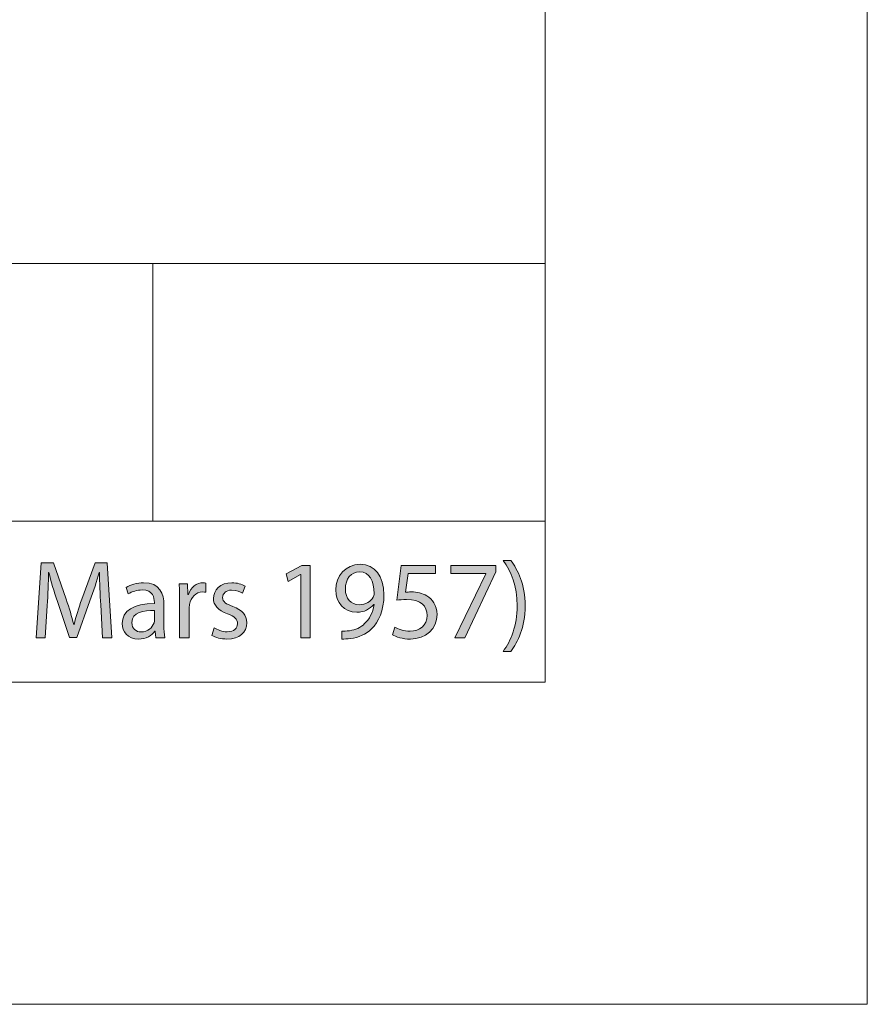
# Model space of a CAD drawing. Units: inches. Extents: x 0 to 16.5, y 0 to 11.7.
# Drawn here: x 15.5 to 16.5, y 0 to 1.2 of the extents above; entities that cross this region are included whole.
import ezdxf

# ---------------------------------------------------------------- set-up
doc = ezdxf.new("R2010")
doc.units = ezdxf.units.IN
doc.header["$MEASUREMENT"] = 0
doc.layers.add('Calque 1', color=7, linetype='Continuous')

# ---------------------------------------------------------------- blocks, each defined once
blk = doc.blocks.new('block 3')
at = {"layer": 'Calque 1', "true_color": 0xffffff}
h = blk.add_hatch(color=7, dxfattribs=at)
h.dxf.hatch_style = 2
edge = h.paths.add_edge_path()
edge.add_spline(control_points=[(16.0904, 0.4313), (16.1, 0.4448), (16.1074, 0.4625), (16.1074, 0.487), (16.1074, 0.5114), (16.1001, 0.5288), (16.0904, 0.5423), (16.0904, 0.5423), (16.0996, 0.5423), (16.0996, 0.5423), (16.1082, 0.5312), (16.1172, 0.5137), (16.1172, 0.4869), (16.1172, 0.4602), (16.1082, 0.4429), (16.0996, 0.4313), (16.0996, 0.4313), (16.0904, 0.4313), (16.0904, 0.4313)], knot_values=[0, 0, 0, 0, 1, 1, 1, 2, 2, 2, 3, 3, 3, 4, 4, 4, 5, 5, 5, 6, 6, 6, 6], degree=3, periodic=1)
h = blk.add_hatch(color=7, dxfattribs=at)
h.dxf.hatch_style = 2
edge = h.paths.add_edge_path()
edge.add_spline(control_points=[(15.5984, 0.4881), (15.5978, 0.5009), (15.5969, 0.5163), (15.5971, 0.5278), (15.5971, 0.5278), (15.5967, 0.5278), (15.5967, 0.5278), (15.5936, 0.517), (15.5898, 0.5055), (15.5852, 0.4929), (15.5852, 0.4929), (15.5692, 0.4483), (15.5692, 0.4483), (15.5692, 0.4483), (15.5603, 0.4483), (15.5603, 0.4483), (15.5603, 0.4483), (15.5456, 0.4921), (15.5456, 0.4921), (15.5413, 0.505), (15.5376, 0.5169), (15.5351, 0.5278), (15.5351, 0.5278), (15.5348, 0.5278), (15.5348, 0.5278), (15.5345, 0.5163), (15.5339, 0.5009), (15.5331, 0.4872), (15.5331, 0.4872), (15.5306, 0.4478), (15.5306, 0.4478), (15.5306, 0.4478), (15.5194, 0.4478), (15.5194, 0.4478), (15.5194, 0.4478), (15.5258, 0.5396), (15.5258, 0.5396), (15.5258, 0.5396), (15.5407, 0.5396), (15.5407, 0.5396), (15.5407, 0.5396), (15.5562, 0.4952), (15.5562, 0.4952), (15.56, 0.4839), (15.5631, 0.4738), (15.5654, 0.4643), (15.5654, 0.4643), (15.5658, 0.4643), (15.5658, 0.4643), (15.5681, 0.4735), (15.5713, 0.4836), (15.5754, 0.4952), (15.5754, 0.4952), (15.5916, 0.5396), (15.5916, 0.5396), (15.5916, 0.5396), (15.6065, 0.5396), (15.6065, 0.5396), (15.6065, 0.5396), (15.6122, 0.4478), (15.6122, 0.4478), (15.6122, 0.4478), (15.6007, 0.4478), (15.6007, 0.4478), (15.6007, 0.4478), (15.5984, 0.4881), (15.5984, 0.4881)], knot_values=[0, 0, 0, 0, 1, 1, 1, 2, 2, 2, 3, 3, 3, 4, 4, 4, 5, 5, 5, 6, 6, 6, 7, 7, 7, 8, 8, 8, 9, 9, 9, 10, 10, 10, 11, 11, 11, 12, 12, 12, 13, 13, 13, 14, 14, 14, 15, 15, 15, 16, 16, 16, 17, 17, 17, 18, 18, 18, 19, 19, 19, 20, 20, 20, 21, 21, 21, 22, 22, 22, 22], degree=3, periodic=1)
h = blk.add_hatch(color=7, dxfattribs=at)
h.dxf.hatch_style = 2
h.paths.add_polyline_path([(15.8429, 0.5252), (15.8426, 0.5252), (15.8274, 0.5169), (15.8251, 0.526), (15.8442, 0.5363), (15.8543, 0.5363), (15.8543, 0.4478), (15.8429, 0.4478)])
h = blk.add_hatch(color=7, dxfattribs=at)
h.dxf.hatch_style = 2
edge = h.paths.add_edge_path()
edge.add_spline(control_points=[(15.8931, 0.4562), (15.8957, 0.4559), (15.8987, 0.4562), (15.9027, 0.4566), (15.9096, 0.4576), (15.9161, 0.4604), (15.921, 0.4652), (15.9268, 0.4705), (15.931, 0.4783), (15.9326, 0.4888), (15.9326, 0.4888), (15.9322, 0.4888), (15.9322, 0.4888), (15.9274, 0.4828), (15.9204, 0.4792), (15.9116, 0.4792), (15.8958, 0.4792), (15.8857, 0.4912), (15.8857, 0.5064), (15.8857, 0.5231), (15.8977, 0.5378), (15.9157, 0.5378), (15.9336, 0.5378), (15.9446, 0.5231), (15.9446, 0.5005), (15.9446, 0.481), (15.9382, 0.4674), (15.9295, 0.4589), (15.9228, 0.4523), (15.9135, 0.4482), (15.9041, 0.4471), (15.8998, 0.4464), (15.896, 0.4463), (15.8931, 0.4464), (15.8931, 0.4464), (15.8931, 0.4562), (15.8931, 0.4562)], knot_values=[0, 0, 0, 0, 1, 1, 1, 2, 2, 2, 3, 3, 3, 4, 4, 4, 5, 5, 5, 6, 6, 6, 7, 7, 7, 8, 8, 8, 9, 9, 9, 10, 10, 10, 11, 11, 11, 12, 12, 12, 12], degree=3, periodic=1)
edge = h.paths.add_edge_path()
edge.add_spline(control_points=[(15.8975, 0.5072), (15.8975, 0.4961), (15.9041, 0.4884), (15.9143, 0.4884), (15.9223, 0.4884), (15.9285, 0.4923), (15.9316, 0.4976), (15.9322, 0.4987), (15.9326, 0.5001), (15.9326, 0.502), (15.9326, 0.5171), (15.9271, 0.5287), (15.9147, 0.5287), (15.9046, 0.5287), (15.8975, 0.5197), (15.8975, 0.5072)], knot_values=[0, 0, 0, 0, 1, 1, 1, 2, 2, 2, 3, 3, 3, 4, 4, 4, 5, 5, 5, 5], degree=3, periodic=1)
h = blk.add_hatch(color=7, dxfattribs=at)
h.dxf.hatch_style = 2
edge = h.paths.add_edge_path()
edge.add_spline(control_points=[(16.0077, 0.5263), (16.0077, 0.5263), (15.9743, 0.5263), (15.9743, 0.5263), (15.9743, 0.5263), (15.9709, 0.5035), (15.9709, 0.5035), (15.973, 0.5038), (15.9749, 0.504), (15.9781, 0.504), (15.9848, 0.504), (15.9916, 0.5025), (15.997, 0.4993), (16.0038, 0.4953), (16.0095, 0.4877), (16.0095, 0.4765), (16.0095, 0.4592), (15.9959, 0.4463), (15.9769, 0.4463), (15.9673, 0.4463), (15.9592, 0.449), (15.955, 0.4517), (15.955, 0.4517), (15.958, 0.4609), (15.958, 0.4609), (15.9616, 0.4587), (15.9688, 0.4559), (15.9767, 0.4559), (15.9879, 0.4559), (15.9975, 0.4633), (15.9975, 0.4752), (15.9974, 0.4866), (15.9898, 0.4948), (15.9723, 0.4948), (15.9673, 0.4948), (15.9634, 0.4942), (15.9602, 0.4938), (15.9602, 0.4938), (15.9658, 0.5363), (15.9658, 0.5363), (15.9658, 0.5363), (16.0077, 0.5363), (16.0077, 0.5363), (16.0077, 0.5363), (16.0077, 0.5263), (16.0077, 0.5263)], knot_values=[0, 0, 0, 0, 1, 1, 1, 2, 2, 2, 3, 3, 3, 4, 4, 4, 5, 5, 5, 6, 6, 6, 7, 7, 7, 8, 8, 8, 9, 9, 9, 10, 10, 10, 11, 11, 11, 12, 12, 12, 13, 13, 13, 14, 14, 14, 15, 15, 15, 15], degree=3, periodic=1)
h = blk.add_hatch(color=7, dxfattribs=at)
h.dxf.hatch_style = 2
h.paths.add_polyline_path([(16.0815, 0.5363), (16.0815, 0.5284), (16.0433, 0.4478), (16.0311, 0.4478), (16.0691, 0.5261), (16.0691, 0.5264), (16.0262, 0.5264), (16.0262, 0.5363)])
h = blk.add_hatch(color=7, dxfattribs=at)
h.dxf.hatch_style = 2
edge = h.paths.add_edge_path()
edge.add_spline(control_points=[(15.666, 0.4478), (15.666, 0.4478), (15.665, 0.4561), (15.665, 0.4561), (15.665, 0.4561), (15.6646, 0.4561), (15.6646, 0.4561), (15.661, 0.4509), (15.654, 0.4463), (15.6447, 0.4463), (15.6315, 0.4463), (15.6247, 0.4557), (15.6247, 0.4652), (15.6247, 0.4811), (15.6388, 0.4899), (15.664, 0.4897), (15.664, 0.4897), (15.664, 0.4911), (15.664, 0.4911), (15.664, 0.4966), (15.6625, 0.5064), (15.6491, 0.5064), (15.6431, 0.5064), (15.6367, 0.5044), (15.6321, 0.5015), (15.6321, 0.5015), (15.6295, 0.5094), (15.6295, 0.5094), (15.6348, 0.5129), (15.6427, 0.5152), (15.6509, 0.5152), (15.6708, 0.5152), (15.6757, 0.5015), (15.6757, 0.4882), (15.6757, 0.4882), (15.6757, 0.4636), (15.6757, 0.4636), (15.6757, 0.4578), (15.676, 0.4523), (15.6768, 0.4478), (15.6768, 0.4478), (15.666, 0.4478), (15.666, 0.4478)], knot_values=[0, 0, 0, 0, 1, 1, 1, 2, 2, 2, 3, 3, 3, 4, 4, 4, 5, 5, 5, 6, 6, 6, 7, 7, 7, 8, 8, 8, 9, 9, 9, 10, 10, 10, 11, 11, 11, 12, 12, 12, 13, 13, 13, 14, 14, 14, 14], degree=3, periodic=1)
edge = h.paths.add_edge_path()
edge.add_spline(control_points=[(15.6642, 0.4814), (15.6513, 0.4817), (15.6366, 0.4794), (15.6366, 0.4666), (15.6366, 0.4588), (15.6417, 0.4551), (15.6478, 0.4551), (15.6563, 0.4551), (15.6617, 0.4606), (15.6636, 0.4662), (15.664, 0.4674), (15.6642, 0.4688), (15.6642, 0.47), (15.6642, 0.47), (15.6642, 0.4814), (15.6642, 0.4814)], knot_values=[0, 0, 0, 0, 1, 1, 1, 2, 2, 2, 3, 3, 3, 4, 4, 4, 5, 5, 5, 5], degree=3, periodic=1)
h = blk.add_hatch(color=7, dxfattribs=at)
h.dxf.hatch_style = 2
edge = h.paths.add_edge_path()
edge.add_spline(control_points=[(15.6948, 0.4932), (15.6948, 0.5009), (15.6947, 0.5076), (15.6943, 0.5137), (15.6943, 0.5137), (15.7047, 0.5137), (15.7047, 0.5137), (15.7047, 0.5137), (15.7051, 0.5008), (15.7051, 0.5008), (15.7051, 0.5008), (15.7056, 0.5008), (15.7056, 0.5008), (15.7086, 0.5096), (15.7157, 0.5152), (15.7237, 0.5152), (15.725, 0.5152), (15.726, 0.5151), (15.7271, 0.5148), (15.7271, 0.5148), (15.7271, 0.5035), (15.7271, 0.5035), (15.7258, 0.5038), (15.7246, 0.5039), (15.723, 0.5039), (15.7147, 0.5039), (15.7087, 0.4975), (15.7071, 0.4885), (15.7068, 0.4869), (15.7066, 0.485), (15.7066, 0.4829), (15.7066, 0.4829), (15.7066, 0.4478), (15.7066, 0.4478), (15.7066, 0.4478), (15.6948, 0.4478), (15.6948, 0.4478), (15.6948, 0.4478), (15.6948, 0.4932), (15.6948, 0.4932)], knot_values=[0, 0, 0, 0, 1, 1, 1, 2, 2, 2, 3, 3, 3, 4, 4, 4, 5, 5, 5, 6, 6, 6, 7, 7, 7, 8, 8, 8, 9, 9, 9, 10, 10, 10, 11, 11, 11, 12, 12, 12, 13, 13, 13, 13], degree=3, periodic=1)
h = blk.add_hatch(color=7, dxfattribs=at)
h.dxf.hatch_style = 2
edge = h.paths.add_edge_path()
edge.add_spline(control_points=[(15.7373, 0.46), (15.7408, 0.4577), (15.747, 0.4553), (15.7529, 0.4553), (15.7616, 0.4553), (15.7656, 0.4596), (15.7656, 0.4651), (15.7656, 0.4708), (15.7622, 0.4739), (15.7535, 0.4772), (15.7418, 0.4814), (15.7362, 0.488), (15.7362, 0.4959), (15.7362, 0.5065), (15.7447, 0.5152), (15.7587, 0.5152), (15.7653, 0.5152), (15.7711, 0.5133), (15.7748, 0.5111), (15.7748, 0.5111), (15.7718, 0.5024), (15.7718, 0.5024), (15.7692, 0.504), (15.7645, 0.5062), (15.7585, 0.5062), (15.7515, 0.5062), (15.7475, 0.5021), (15.7475, 0.4972), (15.7475, 0.4918), (15.7515, 0.4893), (15.76, 0.4861), (15.7713, 0.4817), (15.7771, 0.476), (15.7771, 0.4662), (15.7771, 0.4546), (15.7682, 0.4464), (15.7527, 0.4464), (15.7455, 0.4464), (15.7389, 0.4482), (15.7343, 0.4509), (15.7343, 0.4509), (15.7373, 0.46), (15.7373, 0.46)], knot_values=[0, 0, 0, 0, 1, 1, 1, 2, 2, 2, 3, 3, 3, 4, 4, 4, 5, 5, 5, 6, 6, 6, 7, 7, 7, 8, 8, 8, 9, 9, 9, 10, 10, 10, 11, 11, 11, 12, 12, 12, 13, 13, 13, 14, 14, 14, 14], degree=3, periodic=1)
at = {"layer": 'Calque 1', "lineweight": 0}
for points in [[(15.8429, 0.5252), (15.8426, 0.5252), (15.8274, 0.5169), (15.8251, 0.526), (15.8442, 0.5363), (15.8543, 0.5363), (15.8543, 0.4478), (15.8429, 0.4478), (15.8429, 0.5252)], [(16.0815, 0.5363), (16.0815, 0.5284), (16.0433, 0.4478), (16.0311, 0.4478), (16.0691, 0.5261), (16.0691, 0.5264), (16.0262, 0.5264), (16.0262, 0.5363), (16.0815, 0.5363)]]:
    blk.add_lwpolyline(points, dxfattribs=at)
for points, knots in [([(16.0904, 0.4313), (16.1, 0.4448), (16.1074, 0.4625), (16.1074, 0.487), (16.1074, 0.5114), (16.1001, 0.5288), (16.0904, 0.5423), (16.0904, 0.5423), (16.0996, 0.5423), (16.0996, 0.5423), (16.1082, 0.5312), (16.1172, 0.5137), (16.1172, 0.4869), (16.1172, 0.4602), (16.1082, 0.4429), (16.0996, 0.4313), (16.0996, 0.4313), (16.0904, 0.4313), (16.0904, 0.4313)], [0, 0, 0, 0, 1, 1, 1, 2, 2, 2, 3, 3, 3, 4, 4, 4, 5, 5, 5, 6, 6, 6, 6]), ([(15.5984, 0.4881), (15.5978, 0.5009), (15.5969, 0.5163), (15.5971, 0.5278), (15.5971, 0.5278), (15.5967, 0.5278), (15.5967, 0.5278), (15.5936, 0.517), (15.5898, 0.5055), (15.5852, 0.4929), (15.5852, 0.4929), (15.5692, 0.4483), (15.5692, 0.4483), (15.5692, 0.4483), (15.5603, 0.4483), (15.5603, 0.4483), (15.5603, 0.4483), (15.5456, 0.4921), (15.5456, 0.4921), (15.5413, 0.505), (15.5376, 0.5169), (15.5351, 0.5278), (15.5351, 0.5278), (15.5348, 0.5278), (15.5348, 0.5278), (15.5345, 0.5163), (15.5339, 0.5009), (15.5331, 0.4872), (15.5331, 0.4872), (15.5306, 0.4478), (15.5306, 0.4478), (15.5306, 0.4478), (15.5194, 0.4478), (15.5194, 0.4478), (15.5194, 0.4478), (15.5258, 0.5396), (15.5258, 0.5396), (15.5258, 0.5396), (15.5407, 0.5396), (15.5407, 0.5396), (15.5407, 0.5396), (15.5562, 0.4952), (15.5562, 0.4952), (15.56, 0.4839), (15.5631, 0.4738), (15.5654, 0.4643), (15.5654, 0.4643), (15.5658, 0.4643), (15.5658, 0.4643), (15.5681, 0.4735), (15.5713, 0.4836), (15.5754, 0.4952), (15.5754, 0.4952), (15.5916, 0.5396), (15.5916, 0.5396), (15.5916, 0.5396), (15.6065, 0.5396), (15.6065, 0.5396), (15.6065, 0.5396), (15.6122, 0.4478), (15.6122, 0.4478), (15.6122, 0.4478), (15.6007, 0.4478), (15.6007, 0.4478), (15.6007, 0.4478), (15.5984, 0.4881), (15.5984, 0.4881)], [0, 0, 0, 0, 1, 1, 1, 2, 2, 2, 3, 3, 3, 4, 4, 4, 5, 5, 5, 6, 6, 6, 7, 7, 7, 8, 8, 8, 9, 9, 9, 10, 10, 10, 11, 11, 11, 12, 12, 12, 13, 13, 13, 14, 14, 14, 15, 15, 15, 16, 16, 16, 17, 17, 17, 18, 18, 18, 19, 19, 19, 20, 20, 20, 21, 21, 21, 22, 22, 22, 22]), ([(15.8931, 0.4562), (15.8957, 0.4559), (15.8987, 0.4562), (15.9027, 0.4566), (15.9096, 0.4576), (15.9161, 0.4604), (15.921, 0.4652), (15.9268, 0.4705), (15.931, 0.4783), (15.9326, 0.4888), (15.9326, 0.4888), (15.9322, 0.4888), (15.9322, 0.4888), (15.9274, 0.4828), (15.9204, 0.4792), (15.9116, 0.4792), (15.8958, 0.4792), (15.8857, 0.4912), (15.8857, 0.5064), (15.8857, 0.5231), (15.8977, 0.5378), (15.9157, 0.5378), (15.9336, 0.5378), (15.9446, 0.5231), (15.9446, 0.5005), (15.9446, 0.481), (15.9382, 0.4674), (15.9295, 0.4589), (15.9228, 0.4523), (15.9135, 0.4482), (15.9041, 0.4471), (15.8998, 0.4464), (15.896, 0.4463), (15.8931, 0.4464), (15.8931, 0.4464), (15.8931, 0.4562), (15.8931, 0.4562)], [0, 0, 0, 0, 1, 1, 1, 2, 2, 2, 3, 3, 3, 4, 4, 4, 5, 5, 5, 6, 6, 6, 7, 7, 7, 8, 8, 8, 9, 9, 9, 10, 10, 10, 11, 11, 11, 12, 12, 12, 12]), ([(16.0077, 0.5263), (16.0077, 0.5263), (15.9743, 0.5263), (15.9743, 0.5263), (15.9743, 0.5263), (15.9709, 0.5035), (15.9709, 0.5035), (15.973, 0.5038), (15.9749, 0.504), (15.9781, 0.504), (15.9848, 0.504), (15.9916, 0.5025), (15.997, 0.4993), (16.0038, 0.4953), (16.0095, 0.4877), (16.0095, 0.4765), (16.0095, 0.4592), (15.9959, 0.4463), (15.9769, 0.4463), (15.9673, 0.4463), (15.9592, 0.449), (15.955, 0.4517), (15.955, 0.4517), (15.958, 0.4609), (15.958, 0.4609), (15.9616, 0.4587), (15.9688, 0.4559), (15.9767, 0.4559), (15.9879, 0.4559), (15.9975, 0.4633), (15.9975, 0.4752), (15.9974, 0.4866), (15.9898, 0.4948), (15.9723, 0.4948), (15.9673, 0.4948), (15.9634, 0.4942), (15.9602, 0.4938), (15.9602, 0.4938), (15.9658, 0.5363), (15.9658, 0.5363), (15.9658, 0.5363), (16.0077, 0.5363), (16.0077, 0.5363), (16.0077, 0.5363), (16.0077, 0.5263), (16.0077, 0.5263)], [0, 0, 0, 0, 1, 1, 1, 2, 2, 2, 3, 3, 3, 4, 4, 4, 5, 5, 5, 6, 6, 6, 7, 7, 7, 8, 8, 8, 9, 9, 9, 10, 10, 10, 11, 11, 11, 12, 12, 12, 13, 13, 13, 14, 14, 14, 15, 15, 15, 15]), ([(15.8975, 0.5072), (15.8975, 0.4961), (15.9041, 0.4884), (15.9143, 0.4884), (15.9223, 0.4884), (15.9285, 0.4923), (15.9316, 0.4976), (15.9322, 0.4987), (15.9326, 0.5001), (15.9326, 0.502), (15.9326, 0.5171), (15.9271, 0.5287), (15.9147, 0.5287), (15.9046, 0.5287), (15.8975, 0.5197), (15.8975, 0.5072)], [0, 0, 0, 0, 1, 1, 1, 2, 2, 2, 3, 3, 3, 4, 4, 4, 5, 5, 5, 5]), ([(15.666, 0.4478), (15.666, 0.4478), (15.665, 0.4561), (15.665, 0.4561), (15.665, 0.4561), (15.6646, 0.4561), (15.6646, 0.4561), (15.661, 0.4509), (15.654, 0.4463), (15.6447, 0.4463), (15.6315, 0.4463), (15.6247, 0.4557), (15.6247, 0.4652), (15.6247, 0.4811), (15.6388, 0.4899), (15.664, 0.4897), (15.664, 0.4897), (15.664, 0.4911), (15.664, 0.4911), (15.664, 0.4966), (15.6625, 0.5064), (15.6491, 0.5064), (15.6431, 0.5064), (15.6367, 0.5044), (15.6321, 0.5015), (15.6321, 0.5015), (15.6295, 0.5094), (15.6295, 0.5094), (15.6348, 0.5129), (15.6427, 0.5152), (15.6509, 0.5152), (15.6708, 0.5152), (15.6757, 0.5015), (15.6757, 0.4882), (15.6757, 0.4882), (15.6757, 0.4636), (15.6757, 0.4636), (15.6757, 0.4578), (15.676, 0.4523), (15.6768, 0.4478), (15.6768, 0.4478), (15.666, 0.4478), (15.666, 0.4478)], [0, 0, 0, 0, 1, 1, 1, 2, 2, 2, 3, 3, 3, 4, 4, 4, 5, 5, 5, 6, 6, 6, 7, 7, 7, 8, 8, 8, 9, 9, 9, 10, 10, 10, 11, 11, 11, 12, 12, 12, 13, 13, 13, 14, 14, 14, 14]), ([(15.6948, 0.4932), (15.6948, 0.5009), (15.6947, 0.5076), (15.6943, 0.5137), (15.6943, 0.5137), (15.7047, 0.5137), (15.7047, 0.5137), (15.7047, 0.5137), (15.7051, 0.5008), (15.7051, 0.5008), (15.7051, 0.5008), (15.7056, 0.5008), (15.7056, 0.5008), (15.7086, 0.5096), (15.7157, 0.5152), (15.7237, 0.5152), (15.725, 0.5152), (15.726, 0.5151), (15.7271, 0.5148), (15.7271, 0.5148), (15.7271, 0.5035), (15.7271, 0.5035), (15.7258, 0.5038), (15.7246, 0.5039), (15.723, 0.5039), (15.7147, 0.5039), (15.7087, 0.4975), (15.7071, 0.4885), (15.7068, 0.4869), (15.7066, 0.485), (15.7066, 0.4829), (15.7066, 0.4829), (15.7066, 0.4478), (15.7066, 0.4478), (15.7066, 0.4478), (15.6948, 0.4478), (15.6948, 0.4478), (15.6948, 0.4478), (15.6948, 0.4932), (15.6948, 0.4932)], [0, 0, 0, 0, 1, 1, 1, 2, 2, 2, 3, 3, 3, 4, 4, 4, 5, 5, 5, 6, 6, 6, 7, 7, 7, 8, 8, 8, 9, 9, 9, 10, 10, 10, 11, 11, 11, 12, 12, 12, 13, 13, 13, 13]), ([(15.7373, 0.46), (15.7408, 0.4577), (15.747, 0.4553), (15.7529, 0.4553), (15.7616, 0.4553), (15.7656, 0.4596), (15.7656, 0.4651), (15.7656, 0.4708), (15.7622, 0.4739), (15.7535, 0.4772), (15.7418, 0.4814), (15.7362, 0.488), (15.7362, 0.4959), (15.7362, 0.5065), (15.7447, 0.5152), (15.7587, 0.5152), (15.7653, 0.5152), (15.7711, 0.5133), (15.7748, 0.5111), (15.7748, 0.5111), (15.7718, 0.5024), (15.7718, 0.5024), (15.7692, 0.504), (15.7645, 0.5062), (15.7585, 0.5062), (15.7515, 0.5062), (15.7475, 0.5021), (15.7475, 0.4972), (15.7475, 0.4918), (15.7515, 0.4893), (15.76, 0.4861), (15.7713, 0.4817), (15.7771, 0.476), (15.7771, 0.4662), (15.7771, 0.4546), (15.7682, 0.4464), (15.7527, 0.4464), (15.7455, 0.4464), (15.7389, 0.4482), (15.7343, 0.4509), (15.7343, 0.4509), (15.7373, 0.46), (15.7373, 0.46)], [0, 0, 0, 0, 1, 1, 1, 2, 2, 2, 3, 3, 3, 4, 4, 4, 5, 5, 5, 6, 6, 6, 7, 7, 7, 8, 8, 8, 9, 9, 9, 10, 10, 10, 11, 11, 11, 12, 12, 12, 13, 13, 13, 14, 14, 14, 14]), ([(15.6642, 0.4814), (15.6513, 0.4817), (15.6366, 0.4794), (15.6366, 0.4666), (15.6366, 0.4588), (15.6417, 0.4551), (15.6478, 0.4551), (15.6563, 0.4551), (15.6617, 0.4606), (15.6636, 0.4662), (15.664, 0.4674), (15.6642, 0.4688), (15.6642, 0.47), (15.6642, 0.47), (15.6642, 0.4814), (15.6642, 0.4814)], [0, 0, 0, 0, 1, 1, 1, 2, 2, 2, 3, 3, 3, 4, 4, 4, 5, 5, 5, 5])]:
    blk.add_open_spline(points, degree=3, knots=knots, dxfattribs=at)

msp = doc.modelspace()

# ---------------------------------------------------------------- linework, layer by layer
at = {"layer": 'Calque 1', "lineweight": 0}
for points in [[(16.5354, 11.6929), (16.5354, 0)], [(16.1417, 11.2992), (16.1417, 0.3937)], [(11.4173, 0.9055), (16.1417, 0.9055)], [(15.6621, 0.9055), (15.6621, 0.5906)], [(8.6614, 0.5906), (16.1417, 0.5906)], [(0.3937, 0.3937), (16.1417, 0.3937)], [(0, 0), (16.5354, 0)]]:
    msp.add_lwpolyline(points, dxfattribs=at)

# ---------------------------------------------------------------- block references
at = {"layer": 'Calque 1'}
msp.add_blockref('block 3', (0, 0), dxfattribs=at)

# ---------------------------------------------------------------- texts
at = {"layer": 'Calque 1', "color": 7, "true_color": 0xffffff, "insert": (15.95, 0.6557), "char_height": 0.205789, "attachment_point": 7}
msp.add_mtext('\\fTimesNewRoman,Bold|b0|i0|c0|p34;\\W1.00082; ', dxfattribs=at)

doc.saveas('drawing.dxf')
